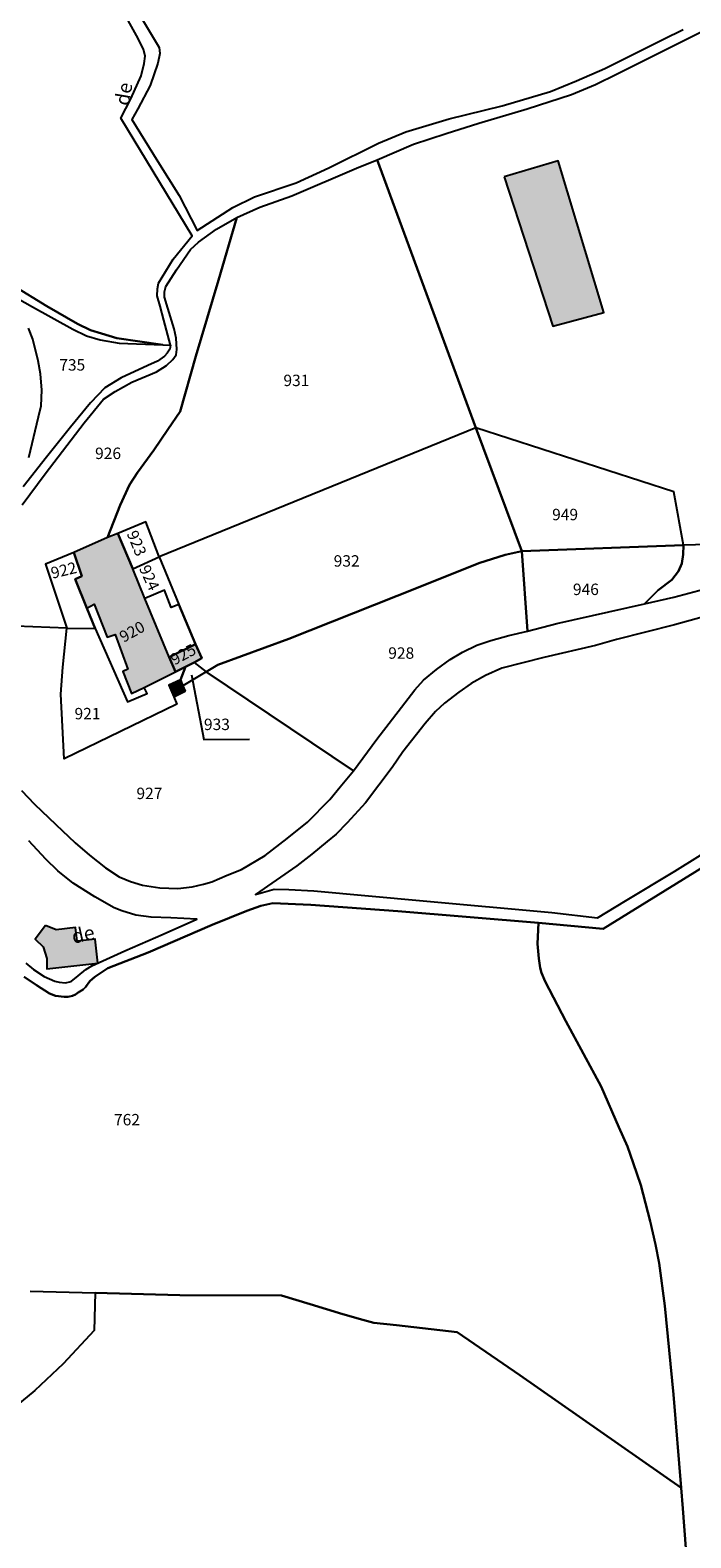
# Model space of a CAD drawing. Units: metres. Extents: x 1047456 to 1051217, y 6303578 to 6306569.
# Drawn here: x 1050012 to 1050127, y 6304492 to 6304756 of the extents above; entities that cross this region are included whole.
import ezdxf
from ezdxf.enums import TextEntityAlignment as Align

# ---------------------------------------------------------------- set-up
doc = ezdxf.new("R2010")
doc.units = ezdxf.units.M
for name, color, linetype in [('ig_cad_bati_dur', 152, 'CONTINUOUS'), ('ig_cad_bati_dur_hach', 24, 'CONTINUOUS'), ('ig_cad_fleche_de_rattachement', 3, 'CONTINUOUS'), ('ig_cad_hydro', 140, 'CONTINUOUS'), ('ig_cad_lieudit', 7, 'ByLayer'), ('ig_cad_nom_voie', 8, 'CONTINUOUS'), ('ig_cad_parcel', 3, 'CONTINUOUS'), ('ig_cad_parcel_num', 3, 'CONTINUOUS')]:
    doc.layers.add(name, color=color, linetype=linetype)
doc.styles.add('Times New Roman', font='times.ttf')

msp = doc.modelspace()

# ---------------------------------------------------------------- hatches: boundary and pattern name
at = {"layer": 'ig_cad_bati_dur_hach'}
for points in [[(1050094.78, 6304729.93), (1050103.29, 6304703.76), (1050112.18, 6304706.17), (1050104.18, 6304732.74)], [(1050025.36, 6304666.78), (1050019.45, 6304664.19), (1050020.85, 6304660.04), (1050019.65, 6304659.49), (1050021.69, 6304654.4), (1050023.02, 6304655.13), (1050025.3, 6304649.34), (1050026.7, 6304649.82), (1050028.87, 6304643.74), (1050028.02, 6304643.32), (1050029.53, 6304639.52), (1050031.77, 6304640.52), (1050037.21, 6304643.26), (1050036.12, 6304645.83), (1050031.89, 6304656.1), (1050029.79, 6304661.33), (1050027.17, 6304667.52)], [(1050040.76, 6304648.14), (1050036.12, 6304645.83), (1050037.21, 6304643.26), (1050039, 6304644.15), (1050040.52, 6304644.91), (1050041.82, 6304645.67)], [(1050036.97, 6304638.94), (1050038.95, 6304639.88), (1050038.54, 6304640.84), (1050038.09, 6304641.91), (1050036.07, 6304640.94)], [(1050014.47, 6304598.91), (1050012.68, 6304596.51), (1050014.09, 6304595.18), (1050014.7, 6304593.1), (1050014.71, 6304591.32), (1050023.65, 6304592.31), (1050023.19, 6304596.48), (1050020.01, 6304596.13), (1050019.74, 6304598.52), (1050016.36, 6304598.15)]]:
    msp.add_hatch(color=256, dxfattribs=at).paths.add_polyline_path(points)

# ---------------------------------------------------------------- linework, layer by layer
at = {"layer": 'ig_cad_bati_dur'}
for points in [[(1050094.78, 6304729.93), (1050103.29, 6304703.76), (1050112.18, 6304706.17), (1050104.18, 6304732.74)], [(1050025.36, 6304666.78), (1050019.45, 6304664.19), (1050020.85, 6304660.04), (1050019.65, 6304659.49), (1050021.69, 6304654.4), (1050023.02, 6304655.13), (1050025.3, 6304649.34), (1050026.7, 6304649.82), (1050028.87, 6304643.74), (1050028.02, 6304643.32), (1050029.53, 6304639.52), (1050031.77, 6304640.52), (1050037.21, 6304643.26), (1050036.12, 6304645.83), (1050031.89, 6304656.1), (1050029.79, 6304661.33), (1050027.17, 6304667.52)], [(1050040.76, 6304648.14), (1050036.12, 6304645.83), (1050037.21, 6304643.26), (1050039, 6304644.15), (1050040.52, 6304644.91), (1050041.82, 6304645.67)], [(1050036.97, 6304638.94), (1050038.95, 6304639.88), (1050038.54, 6304640.84), (1050038.09, 6304641.91), (1050036.07, 6304640.94)], [(1050014.47, 6304598.91), (1050012.68, 6304596.51), (1050014.09, 6304595.18), (1050014.7, 6304593.1), (1050014.71, 6304591.32), (1050023.65, 6304592.31), (1050023.19, 6304596.48), (1050020.01, 6304596.13), (1050019.74, 6304598.52), (1050016.36, 6304598.15)]]:
    msp.add_lwpolyline(points, close=True, dxfattribs=at)
at = {"layer": 'ig_cad_fleche_de_rattachement'}
msp.add_lwpolyline([(1050040.02, 6304642.77), (1050042.21, 6304631.47), (1050050.16, 6304631.48)], dxfattribs=at)
at = {"layer": 'ig_cad_hydro'}
msp.add_lwpolyline([(1050008.17, 6304709.43), (1050012.19, 6304707.18), (1050019.25, 6304703.25), (1050021.65, 6304702.06), (1050024.05, 6304701.37), (1050027.37, 6304700.8), (1050035.03, 6304700.52), (1050026.95, 6304701.69), (1050024.31, 6304702.47), (1050022.37, 6304703.09), (1050020.11, 6304704.21), (1050014.69, 6304707.25), (1050008.83, 6304710.87)], dxfattribs=at)
at = {"layer": 'ig_cad_lieudit'}
for points in [[(1050010.74, 6304589.93), (1050012.93, 6304588.44), (1050015.16, 6304586.99), (1050016.23, 6304586.59), (1050017.72, 6304586.43), (1050018.47, 6304586.43), (1050019.18, 6304586.57), (1050019.72, 6304586.81), (1050020.21, 6304587.16), (1050021.05, 6304587.71), (1050021.51, 6304588.11), (1050022.24, 6304589.18), (1050023.09, 6304589.91), (1050025.39, 6304591.4), (1050032.45, 6304594.18), (1050043.65, 6304599.03), (1050049.7, 6304601.48), (1050052.19, 6304602.36), (1050054.25, 6304602.8), (1050060.91, 6304602.54), (1050076.13, 6304601.39), (1050100.79, 6304599.36), (1050112.06, 6304598.31), (1050129.34, 6304609)], [(1050129.34, 6304609), (1050112.06, 6304598.31), (1050100.79, 6304599.36), (1050100.58, 6304595.7), (1050100.81, 6304593.1), (1050101.03, 6304591.47), (1050101.3, 6304590.6), (1050101.96, 6304589.09), (1050105.54, 6304582.16), (1050111.73, 6304570.72), (1050114.84, 6304563.63), (1050116.37, 6304560.22), (1050117.35, 6304557.35), (1050118.66, 6304553.44), (1050120.33, 6304547.15), (1050121.26, 6304543.08), (1050121.87, 6304539.78), (1050122.86, 6304532.36), (1050124.4, 6304516.83), (1050125.76, 6304500.49), (1050126.02, 6304496.88), (1050126.58, 6304489.94)], [(1050126.58, 6304489.94), (1050126.02, 6304496.88), (1050125.76, 6304500.49), (1050124.4, 6304516.83), (1050122.86, 6304532.36), (1050121.87, 6304539.78), (1050121.26, 6304543.08), (1050120.33, 6304547.15), (1050118.66, 6304553.44), (1050117.35, 6304557.35), (1050116.37, 6304560.22), (1050114.84, 6304563.63), (1050111.73, 6304570.72), (1050105.54, 6304582.16), (1050101.96, 6304589.09), (1050101.3, 6304590.6), (1050101.03, 6304591.47), (1050100.81, 6304593.1), (1050100.58, 6304595.7), (1050100.79, 6304599.36), (1050076.13, 6304601.39), (1050060.91, 6304602.54), (1050054.25, 6304602.8), (1050052.19, 6304602.36), (1050049.7, 6304601.48), (1050043.65, 6304599.03), (1050032.45, 6304594.18), (1050025.39, 6304591.4), (1050023.09, 6304589.91), (1050022.24, 6304589.18), (1050021.51, 6304588.11), (1050021.05, 6304587.71), (1050020.21, 6304587.16), (1050019.72, 6304586.81), (1050019.18, 6304586.57), (1050018.47, 6304586.43), (1050017.72, 6304586.43), (1050016.23, 6304586.59), (1050015.16, 6304586.99), (1050012.93, 6304588.44), (1050010.74, 6304589.93)]]:
    msp.add_lwpolyline(points, dxfattribs=at)
at = {"layer": 'ig_cad_parcel'}
for points in [[(1050008.83, 6304710.87), (1050014.69, 6304707.25), (1050020.11, 6304704.21), (1050022.37, 6304703.09), (1050024.31, 6304702.47), (1050026.95, 6304701.69), (1050035.03, 6304700.52), (1050036.33, 6304700.47), (1050035.19, 6304704.81), (1050034.53, 6304707.26), (1050034.05, 6304709.07), (1050034.08, 6304710.3), (1050034.28, 6304711.33), (1050036.8, 6304715.48), (1050040.17, 6304719.58), (1050027.68, 6304740.19), (1050029.43, 6304743.55), (1050031.23, 6304747.61), (1050031.73, 6304749.73), (1050031.93, 6304751), (1050031.62, 6304752.26), (1050030.41, 6304754.62), (1050026.94, 6304760.87)], [(1050030.33, 6304759.24), (1050034.4, 6304752.56), (1050034.5, 6304751.5), (1050034.16, 6304749.79), (1050032.8, 6304745.88), (1050030.63, 6304741.81), (1050029.58, 6304739.96), (1050034.13, 6304732.62), (1050037.89, 6304726.62), (1050041.04, 6304720.51), (1050047.24, 6304724.55), (1050051.07, 6304726.44), (1050058.35, 6304728.89), (1050064.08, 6304731.5), (1050072.78, 6304735.83), (1050077.55, 6304737.79), (1050085.11, 6304740.07), (1050094.39, 6304742.34), (1050102.86, 6304744.85), (1050107.44, 6304746.7), (1050112.4, 6304748.87), (1050122.64, 6304753.99), (1050126.11, 6304755.68)], [(1050151.46, 6304666.18), (1050126.16, 6304665.48), (1050124.43, 6304674.76), (1050089.8, 6304685.99), (1050072.51, 6304732.87), (1050078.9, 6304735.6), (1050084.6, 6304737.52), (1050090.32, 6304739.28), (1050098.76, 6304741.83), (1050106.55, 6304744.32), (1050110.75, 6304746.07), (1050114.55, 6304747.95), (1050129.57, 6304755.48)], [(1050010.38, 6304672.53), (1050014.44, 6304677.91), (1050021.25, 6304686.85), (1050024.62, 6304691), (1050026.66, 6304692.34), (1050029.58, 6304694), (1050033.89, 6304695.76), (1050035.63, 6304696.9), (1050036.78, 6304697.96), (1050037.33, 6304698.78), (1050037.47, 6304699.7), (1050037.36, 6304701.65), (1050036.98, 6304703.3), (1050035.91, 6304706.91), (1050035.33, 6304708.83), (1050035.33, 6304709.79), (1050035.56, 6304710.71), (1050037.4, 6304713.63), (1050039.85, 6304717.17), (1050041.26, 6304718.45), (1050044.39, 6304720.77), (1050047.95, 6304722.77), (1050044.78, 6304711.83), (1050040.8, 6304698.5), (1050038.06, 6304688.82), (1050035.91, 6304685.72), (1050033.43, 6304682.1), (1050030.59, 6304678.15), (1050029.19, 6304675.99), (1050027.54, 6304672.43), (1050025.36, 6304666.78), (1050019.45, 6304664.19), (1050014.48, 6304662.15), (1050018.19, 6304650.93), (1050009.3, 6304651.27)], [(1050008.17, 6304709.43), (1050012.19, 6304707.18), (1050019.25, 6304703.25), (1050021.65, 6304702.06), (1050024.05, 6304701.37), (1050027.37, 6304700.8), (1050035.03, 6304700.52), (1050036.33, 6304700.47), (1050036.23, 6304699.75), (1050035.75, 6304699.07), (1050035.3, 6304698.52), (1050034.07, 6304697.66), (1050032.42, 6304696.92), (1050027.7, 6304694.75), (1050024.87, 6304692.97), (1050022.35, 6304690.36), (1050018.87, 6304686.12), (1050014.66, 6304680.88), (1050010.6, 6304675.68)], [(1050011.58, 6304680.78), (1050013.24, 6304687.94), (1050013.71, 6304689.82), (1050013.84, 6304692.6), (1050013.63, 6304695.41), (1050013.21, 6304697.74), (1050012.28, 6304701.5), (1050011.49, 6304703.42)], [(1050133.18, 6304653.92), (1050124.57, 6304651.51), (1050114.43, 6304648.95), (1050110.72, 6304647.92), (1050101.68, 6304645.81), (1050094.32, 6304643.9), (1050091.49, 6304642.67), (1050088.96, 6304641.26), (1050086.8, 6304639.74), (1050084.31, 6304637.82), (1050082.73, 6304636.37), (1050080.94, 6304634.26), (1050077.01, 6304629.28), (1050075.13, 6304626.54), (1050070.49, 6304620.36), (1050067.27, 6304616.89), (1050065.33, 6304614.89), (1050063.8, 6304613.61), (1050061.09, 6304611.37), (1050058.46, 6304609.32), (1050054.83, 6304606.8), (1050051.24, 6304604.34), (1050054.53, 6304605.28), (1050057.06, 6304605.18), (1050061.47, 6304604.98), (1050080.59, 6304603.22), (1050103.11, 6304601.15), (1050111.08, 6304600.25), (1050116, 6304603.23), (1050124.65, 6304608.38), (1050133.13, 6304613.71)], [(1050010.28, 6304622.53), (1050012.54, 6304620.11), (1050016.31, 6304616.57), (1050019.67, 6304613.36), (1050022.16, 6304611.21), (1050024.97, 6304608.96), (1050027.37, 6304607.42), (1050029.36, 6304606.61), (1050031.44, 6304605.96), (1050034.52, 6304605.46), (1050037.63, 6304605.37), (1050040.14, 6304605.65), (1050042.12, 6304606.13), (1050043.59, 6304606.51), (1050046.29, 6304607.72), (1050048.79, 6304608.71), (1050052.95, 6304611.15), (1050056.8, 6304614.1), (1050060.31, 6304616.98), (1050064.22, 6304620.95), (1050066.03, 6304623.18), (1050068.38, 6304625.99), (1050042.59, 6304643.28), (1050038.54, 6304640.84), (1050038.95, 6304639.88), (1050036.97, 6304638.94), (1050037.46, 6304637.62), (1050017.73, 6304628.09), (1050017.19, 6304639.35), (1050017.49, 6304644.11), (1050018.19, 6304650.93), (1050009.3, 6304651.27)], [(1050011.05, 6304592.31), (1050012.38, 6304591.18), (1050014.26, 6304589.96), (1050016.11, 6304589.17), (1050016.86, 6304588.96), (1050018, 6304588.87), (1050018.98, 6304589.11), (1050020.21, 6304590.07), (1050021.55, 6304591.17), (1050022.57, 6304591.82), (1050028.35, 6304594.44), (1050035.07, 6304597.38), (1050040.95, 6304599.99), (1050036.44, 6304600.24), (1050032.95, 6304600.33), (1050030.31, 6304600.71), (1050027.85, 6304601.49), (1050026.52, 6304602), (1050023.12, 6304603.9), (1050019.35, 6304606.32), (1050016.65, 6304608.44), (1050014.52, 6304610.49), (1050011.58, 6304613.69)], [(1050129.34, 6304609), (1050112.06, 6304598.31), (1050100.79, 6304599.36), (1050100.58, 6304595.7), (1050100.81, 6304593.1), (1050101.03, 6304591.47), (1050101.3, 6304590.6), (1050101.96, 6304589.09), (1050105.54, 6304582.16), (1050111.73, 6304570.72), (1050114.84, 6304563.63), (1050116.37, 6304560.22), (1050117.35, 6304557.35), (1050118.66, 6304553.44), (1050120.33, 6304547.15), (1050121.26, 6304543.08), (1050121.87, 6304539.78), (1050122.86, 6304532.36), (1050124.4, 6304516.83), (1050125.76, 6304500.49), (1050126.02, 6304496.88), (1050126.58, 6304489.94)], [(1050011.79, 6304534.93), (1050023.16, 6304534.6), (1050037.98, 6304534.19), (1050055.81, 6304534.13), (1050060.82, 6304532.6), (1050066.51, 6304530.9), (1050070.01, 6304529.91), (1050071.96, 6304529.37), (1050075.94, 6304528.94), (1050086.53, 6304527.72), (1050097.47, 6304520.21), (1050125.76, 6304500.49), (1050124.4, 6304516.83), (1050122.86, 6304532.36), (1050121.87, 6304539.78), (1050121.26, 6304543.08), (1050120.33, 6304547.15), (1050118.66, 6304553.44), (1050117.35, 6304557.35), (1050116.37, 6304560.22), (1050114.84, 6304563.63), (1050111.73, 6304570.72), (1050105.54, 6304582.16), (1050101.96, 6304589.09), (1050101.3, 6304590.6), (1050101.03, 6304591.47), (1050100.81, 6304593.1), (1050100.58, 6304595.7), (1050100.79, 6304599.36), (1050076.13, 6304601.39), (1050060.91, 6304602.54), (1050054.25, 6304602.8), (1050052.19, 6304602.36), (1050049.7, 6304601.48), (1050043.65, 6304599.03), (1050032.45, 6304594.18), (1050025.39, 6304591.4), (1050023.09, 6304589.91), (1050022.24, 6304589.18), (1050021.51, 6304588.11), (1050021.05, 6304587.71), (1050020.21, 6304587.16), (1050019.72, 6304586.81), (1050019.18, 6304586.57), (1050018.47, 6304586.43), (1050017.72, 6304586.43), (1050016.23, 6304586.59), (1050015.16, 6304586.99), (1050012.93, 6304588.44), (1050010.74, 6304589.93)], [(1050011.79, 6304534.93), (1050023.16, 6304534.6), (1050022.99, 6304528.03), (1050017.59, 6304522.2), (1050012.63, 6304517.52), (1050007.28, 6304513.13)], [(1050126.58, 6304489.94), (1050126.02, 6304496.88), (1050125.76, 6304500.49), (1050097.47, 6304520.21), (1050086.53, 6304527.72), (1050075.94, 6304528.94), (1050071.96, 6304529.37), (1050070.01, 6304529.91), (1050066.51, 6304530.9), (1050060.82, 6304532.6), (1050055.81, 6304534.13), (1050037.98, 6304534.19), (1050023.16, 6304534.6), (1050022.99, 6304528.03), (1050017.59, 6304522.2), (1050012.63, 6304517.52), (1050007.28, 6304513.13)]]:
    msp.add_lwpolyline(points, dxfattribs=at)
for points in [[(1050072.51, 6304732.87), (1050089.8, 6304685.99), (1050034.39, 6304663.39), (1050032.07, 6304669.54), (1050027.17, 6304667.52), (1050025.36, 6304666.78), (1050027.54, 6304672.43), (1050029.19, 6304675.99), (1050030.59, 6304678.15), (1050033.43, 6304682.1), (1050035.91, 6304685.72), (1050038.06, 6304688.82), (1050040.8, 6304698.5), (1050044.78, 6304711.83), (1050047.95, 6304722.77), (1050051.98, 6304724.63), (1050057.6, 6304726.59), (1050068.94, 6304731.44)], [(1050089.8, 6304685.99), (1050034.39, 6304663.39), (1050037.84, 6304655.06), (1050040.76, 6304648.14), (1050041.82, 6304645.67), (1050040.52, 6304644.91), (1050042.59, 6304643.28), (1050044.64, 6304644.52), (1050057.09, 6304649.04), (1050079.68, 6304658.05), (1050090.3, 6304662.33), (1050094.95, 6304663.78), (1050097.86, 6304664.39)], [(1050126.16, 6304665.48), (1050124.43, 6304674.76), (1050089.8, 6304685.99), (1050097.86, 6304664.39)], [(1050034.39, 6304663.39), (1050032.07, 6304669.54), (1050027.17, 6304667.52), (1050029.79, 6304661.33)], [(1050019.45, 6304664.19), (1050020.85, 6304660.04), (1050019.65, 6304659.49), (1050021.69, 6304654.4), (1050023.15, 6304650.88), (1050028.86, 6304638.05), (1050032.28, 6304639.49), (1050031.77, 6304640.52), (1050037.21, 6304643.26), (1050036.12, 6304645.83), (1050040.76, 6304648.14), (1050037.84, 6304655.06), (1050036.48, 6304654.57), (1050035.3, 6304657.59), (1050031.89, 6304656.1), (1050029.79, 6304661.33), (1050027.17, 6304667.52), (1050025.36, 6304666.78)], [(1050151.46, 6304666.18), (1050126.16, 6304665.48), (1050126.11, 6304663.81), (1050125.83, 6304662.23), (1050125.29, 6304660.9), (1050124.13, 6304659.41), (1050121.73, 6304657.6), (1050119.34, 6304655.17), (1050124.43, 6304656.38), (1050131.46, 6304658.24), (1050134.05, 6304659.13), (1050137.02, 6304660.17), (1050142.52, 6304662.26)], [(1050019.45, 6304664.19), (1050014.48, 6304662.15), (1050018.19, 6304650.93), (1050023.15, 6304650.88), (1050021.69, 6304654.4), (1050019.65, 6304659.49), (1050020.85, 6304660.04)], [(1050034.39, 6304663.39), (1050037.84, 6304655.06), (1050036.48, 6304654.57), (1050035.3, 6304657.59), (1050031.89, 6304656.1), (1050029.79, 6304661.33)], [(1050097.86, 6304664.39), (1050094.95, 6304663.78), (1050090.3, 6304662.33), (1050079.68, 6304658.05), (1050057.09, 6304649.04), (1050044.64, 6304644.52), (1050042.59, 6304643.28), (1050068.38, 6304625.99), (1050072.46, 6304631.53), (1050077.37, 6304637.89), (1050079.1, 6304640.15), (1050080.64, 6304641.8), (1050082.92, 6304643.72), (1050085.3, 6304645.43), (1050087.45, 6304646.74), (1050089.95, 6304647.93), (1050092.4, 6304648.76), (1050095.58, 6304649.66), (1050098.83, 6304650.42)], [(1050126.16, 6304665.48), (1050097.86, 6304664.39), (1050098.83, 6304650.42), (1050104, 6304651.76), (1050119.34, 6304655.17), (1050121.73, 6304657.6), (1050124.13, 6304659.41), (1050125.29, 6304660.9), (1050125.83, 6304662.23), (1050126.11, 6304663.81)], [(1050039, 6304644.15), (1050038.09, 6304641.91), (1050038.54, 6304640.84), (1050038.95, 6304639.88), (1050036.97, 6304638.94), (1050037.46, 6304637.62), (1050017.73, 6304628.09), (1050017.19, 6304639.35), (1050017.49, 6304644.11), (1050018.19, 6304650.93), (1050023.15, 6304650.88), (1050028.86, 6304638.05), (1050032.28, 6304639.49), (1050031.77, 6304640.52), (1050037.21, 6304643.26)], [(1050040.52, 6304644.91), (1050039, 6304644.15), (1050037.21, 6304643.26), (1050036.12, 6304645.83), (1050040.76, 6304648.14), (1050041.82, 6304645.67)], [(1050042.59, 6304643.28), (1050038.54, 6304640.84), (1050038.09, 6304641.91), (1050039, 6304644.15), (1050040.52, 6304644.91)]]:
    msp.add_lwpolyline(points, close=True, dxfattribs=at)

# ---------------------------------------------------------------- texts
at = {"layer": 'ig_cad_nom_voie', "style": 'Times New Roman'}
for rotation, p in [(80.4, (1050029.83, 6304742.11)), (12.7, (1050019.55, 6304594.92))]:
    msp.add_text('de', height=2.5, rotation=rotation, dxfattribs=at).set_placement(p, align=Align.BOTTOM_LEFT)
at = {"layer": 'ig_cad_parcel_num', "style": 'Times New Roman'}
for s, p in [('735', (1050016.89, 6304695.38)), ('931', (1050056.12, 6304692.66)), ('926', (1050023.16, 6304679.9)), ('949', (1050103.15, 6304669.19)), ('932', (1050064.92, 6304661.07)), ('946', (1050106.79, 6304656.1)), ('928', (1050074.47, 6304644.95)), ('921', (1050019.56, 6304634.35)), ('933', (1050042.21, 6304632.47)), ('927', (1050030.4, 6304620.39)), ('762', (1050026.47, 6304563.29))]:
    msp.add_text(s, height=2, dxfattribs=at).set_placement(p, align=Align.BOTTOM_LEFT)
for s, rotation, p in [('923', 292.4, (1050028.08, 6304667.27)), ('922', 13.5, (1050015.84, 6304658.96)), ('924', 294.6, (1050030.24, 6304661.15)), ('920', 29, (1050028.44, 6304647.8)), ('925', 28.2, (1050037.34, 6304643.83))]:
    msp.add_text(s, height=2, rotation=rotation, dxfattribs=at).set_placement(p, align=Align.BOTTOM_LEFT)

doc.saveas('drawing.dxf')
